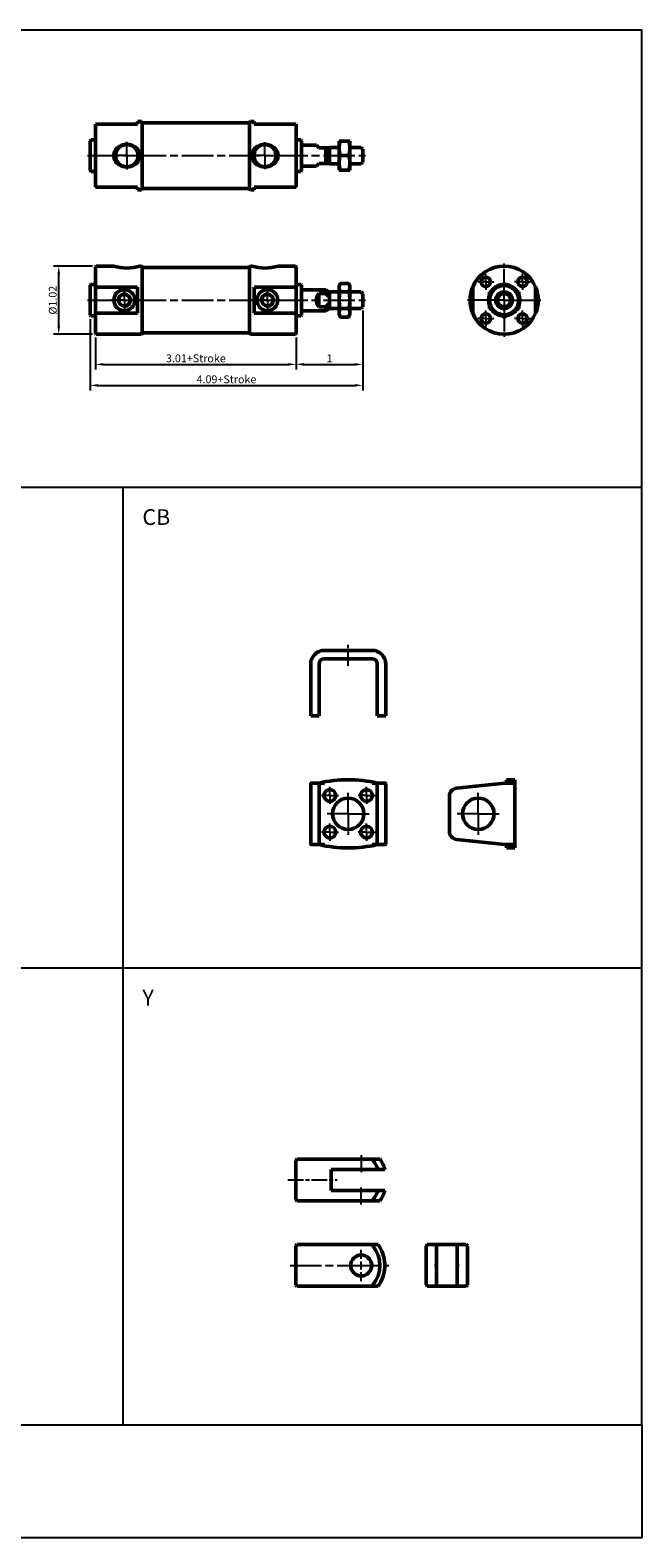
# Model space of a CAD drawing. Extents: x 125 to 719, y 1102 to 1678.
# Drawn here: x 485 to 719, y 1102 to 1678 of the extents above; entities that cross this region are included whole.
import ezdxf

# ---------------------------------------------------------------- set-up
doc = ezdxf.new("R2010")
doc.units = 0
doc.linetypes.add('AM_ISO08W050', pattern=[18, 12, -1.5, 3, -1.5])
doc.linetypes.add('AM_ISO08W050x2', pattern=[9, 6, -0.75, 1.5, -0.75])
doc.layers.get('0').update_dxf_attribs({"linetype": 'CONTINUOUS'})
doc.layers.get('Defpoints').update_dxf_attribs({"linetype": 'CONTINUOUS'})
for name, color, linetype, lineweight in [('AM_4', 3, 'CONTINUOUS', 25), ('AM_5', 5, 'CONTINUOUS', 25), ('AM_7', 1, 'AM_ISO08W050', 25), ('AM_VIS', 7, 'CONTINUOUS', 50)]:
    doc.layers.add(name, color=color, linetype=linetype, lineweight=lineweight)
doc.layers.add('LOGO', color=7, linetype='CONTINUOUS')
doc.styles.add('CHINESET', font='simplex.shx', dxfattribs={"bigfont": 'chineset.shx'})
doc.styles.add('DAYUS', font='simplex.shx', dxfattribs={"bigfont": 'dayus.shx'})
doc.dimstyles.new('STANDARD$0', dxfattribs={"dimtxt": 3, "dimasz": 3, "dimexe": 2, "dimexo": 1.5, "dimgap": 0.8, "dimtad": 3, "dimdsep": 46, "dimtxsty": 'DAYUS', "dimcen": 0, "dimclrd": 256, "dimclre": 256, "dimclrt": 256, "dimadec": 0, "dimazin": 2, "dimtp": 0.01, "dimtm": 0.01, "dimtfac": 0.6, "dimtmove": 0, "dimatfit": 3, "dimfxl": 0, "dimtolj": 1, "dimlwd": -1, "dimlwe": -1, "dimarcsym": 0})

# ---------------------------------------------------------------- blocks, each defined once
blk = doc.blocks.new('*D6')
at = {"layer": 'AM_5'}
for p, q in [((510.35, 1560.35), (510.35, 1548.05)), ((586.93, 1560.35), (586.93, 1548.05)), ((513.35, 1550.05), (583.93, 1550.05))]:
    blk.add_line(p, q, dxfattribs=at)
for points in [[(513.35, 1550.55), (513.35, 1549.55), (510.35, 1550.05)], [(583.93, 1550.55), (583.93, 1549.55), (586.93, 1550.05)]]:
    blk.add_solid(points, dxfattribs=at)
at = {"layer": 'Defpoints', "color": 0}
for p in [(510.35, 1561.85), (586.93, 1561.85), (586.93, 1550.05)]:
    blk.add_point(p, dxfattribs=at)
at = {"layer": 'AM_5', "insert": (548.64, 1552.35), "char_height": 3, "attachment_point": 5, "style": 'DAYUS'}
blk.add_mtext('\\A1;3.01+Stroke', dxfattribs=at)
blk = doc.blocks.new('*D7')
at = {"layer": 'AM_5'}
for p, q in [((508.32, 1567.35), (508.32, 1540.05)), ((612.33, 1570.57), (612.33, 1540.05)), ((511.32, 1542.05), (609.33, 1542.05))]:
    blk.add_line(p, q, dxfattribs=at)
for points in [[(511.32, 1542.55), (511.32, 1541.55), (508.32, 1542.05)], [(609.33, 1542.55), (609.33, 1541.55), (612.33, 1542.05)]]:
    blk.add_solid(points, dxfattribs=at)
at = {"layer": 'Defpoints', "color": 0}
for p in [(612.33, 1572.07), (508.32, 1568.85), (612.33, 1542.05)]:
    blk.add_point(p, dxfattribs=at)
at = {"layer": 'AM_5', "insert": (560.32, 1544.35), "char_height": 3, "attachment_point": 5, "style": 'DAYUS'}
blk.add_mtext('\\A1;4.09+Stroke', dxfattribs=at)
blk = doc.blocks.new('*D8')
at = {"layer": 'AM_5'}
for p, q in [((509.15, 1587.55), (494.32, 1587.55)), ((496.32, 1564.55), (496.32, 1584.55)), ((509.15, 1561.55), (494.32, 1561.55))]:
    blk.add_line(p, q, dxfattribs=at)
for points in [[(495.82, 1584.55), (496.82, 1584.55), (496.32, 1587.55)], [(495.82, 1564.55), (496.82, 1564.55), (496.32, 1561.55)]]:
    blk.add_solid(points, dxfattribs=at)
at = {"layer": 'Defpoints', "color": 0}
for p in [(496.32, 1587.55), (510.65, 1587.55), (510.65, 1561.55)]:
    blk.add_point(p, dxfattribs=at)
at = {"layer": 'AM_5', "insert": (494.02, 1574.55), "char_height": 3, "attachment_point": 5, "rotation": 90, "style": 'DAYUS'}
blk.add_mtext('\\A1;%%c1.02', dxfattribs=at)
blk = doc.blocks.new('*D9')
at = {"layer": 'AM_5'}
for p, q in [((612.33, 1570.57), (612.33, 1548.05)), ((586.93, 1560.35), (586.93, 1548.05)), ((589.93, 1550.05), (609.33, 1550.05))]:
    blk.add_line(p, q, dxfattribs=at)
for points in [[(589.93, 1550.55), (589.93, 1549.55), (586.93, 1550.05)], [(609.33, 1550.55), (609.33, 1549.55), (612.33, 1550.05)]]:
    blk.add_solid(points, dxfattribs=at)
at = {"layer": 'Defpoints', "color": 0}
for p in [(612.33, 1572.07), (586.93, 1561.85), (612.33, 1550.05)]:
    blk.add_point(p, dxfattribs=at)
at = {"layer": 'AM_5', "insert": (599.63, 1552.35), "char_height": 3, "attachment_point": 5, "style": 'DAYUS'}
blk.add_mtext('\\A1;1', dxfattribs=at)

msp = doc.modelspace()

# ---------------------------------------------------------------- linework, layer by layer
at = {"layer": 'AM_4'}
for centre, radius in [((659.284, 1581.548), 2.083), ((673.284, 1581.548), 2.083), ((521.349, 1574.548), 2.62), ((575.929, 1574.548), 2.62), ((666.284, 1574.548), 2.635), ((659.284, 1567.548), 2.083), ((673.284, 1567.548), 2.083)]:
    msp.add_arc(centre, radius, 260, 190, dxfattribs=at)
at = {"layer": 'AM_7'}
for p, q in [((522.289, 1629.705), (522.289, 1634.955)), ((574.989, 1629.705), (574.989, 1634.905)), ((507.319, 1629.705), (613.329, 1629.705)), ((522.289, 1629.705), (517.039, 1629.705)), ((522.289, 1629.705), (527.539, 1629.705)), ((522.289, 1629.705), (522.289, 1624.455)), ((574.989, 1629.705), (569.789, 1629.705)), ((574.989, 1629.705), (580.189, 1629.705)), ((574.989, 1629.705), (574.989, 1624.505)), ((666.284, 1574.548), (666.284, 1588.548)), ((521.349, 1574.548), (521.349, 1579.548)), ((575.929, 1574.548), (575.929, 1579.548)), ((507.319, 1574.548), (613.329, 1574.548)), ((521.349, 1574.548), (516.349, 1574.548)), ((521.349, 1574.548), (526.349, 1574.548)), ((521.349, 1574.548), (521.349, 1569.548)), ((575.929, 1574.548), (570.929, 1574.548)), ((575.929, 1574.548), (580.929, 1574.548)), ((575.929, 1574.548), (575.929, 1569.548)), ((666.284, 1574.548), (652.284, 1574.548)), ((666.284, 1574.548), (680.284, 1574.548)), ((666.284, 1574.548), (666.284, 1560.548)), ((611.749, 1248.201), (611.749, 1241.71)), ((611.749, 1229.395), (611.749, 1235.886)), ((611.749, 1208.656), (611.749, 1212.156)), ((584.578, 1206.156), (622.256, 1206.156)), ((610.249, 1206.156), (613.249, 1206.156)), ((611.749, 1204.656), (611.749, 1207.656)), ((611.749, 1200.156), (611.749, 1203.656)), ((614.249, 1206.156), (617.749, 1206.156))]:
    msp.add_line(p, q, dxfattribs=at)
at = {"layer": 'AM_7', "linetype": 'AM_ISO08W050x2'}
for p, q in [((659.284, 1581.548), (659.284, 1584.63)), ((673.284, 1581.548), (673.284, 1584.63)), ((659.284, 1581.548), (656.201, 1581.548)), ((659.284, 1581.548), (662.366, 1581.548)), ((659.284, 1581.548), (659.284, 1578.465)), ((673.284, 1581.548), (670.201, 1581.548)), ((673.284, 1581.548), (676.366, 1581.548)), ((673.284, 1581.548), (673.284, 1578.465)), ((659.284, 1567.548), (656.201, 1567.548)), ((659.284, 1567.548), (659.284, 1570.63)), ((659.284, 1567.548), (662.366, 1567.548)), ((659.284, 1567.548), (659.284, 1564.465)), ((673.284, 1567.548), (670.201, 1567.548)), ((673.284, 1567.548), (673.284, 1570.63)), ((673.284, 1567.548), (676.366, 1567.548)), ((673.284, 1567.548), (673.284, 1564.465)), ((606.777, 1434.984), (606.777, 1442.984)), ((599.777, 1385.526), (599.777, 1388.776)), ((613.777, 1385.526), (613.777, 1388.776)), ((599.777, 1385.526), (596.527, 1385.526)), ((599.777, 1385.526), (603.027, 1385.526)), ((599.777, 1385.526), (599.777, 1382.276)), ((606.777, 1378.526), (606.777, 1386.526)), ((613.777, 1385.526), (610.527, 1385.526)), ((613.777, 1385.526), (617.027, 1385.526)), ((613.777, 1385.526), (613.777, 1382.276)), ((656.415, 1378.526), (656.415, 1386.526)), ((606.777, 1378.526), (598.777, 1378.526)), ((606.777, 1378.526), (614.777, 1378.526)), ((606.777, 1378.526), (606.777, 1370.526)), ((656.415, 1378.526), (648.415, 1378.526)), ((656.415, 1378.526), (664.415, 1378.526)), ((656.415, 1378.526), (656.415, 1370.526)), ((599.777, 1371.526), (596.527, 1371.526)), ((599.777, 1371.526), (599.777, 1374.776)), ((599.777, 1371.526), (603.027, 1371.526)), ((599.777, 1371.526), (599.777, 1368.276)), ((613.777, 1371.526), (610.527, 1371.526)), ((613.777, 1371.526), (613.777, 1374.776)), ((613.777, 1371.526), (617.027, 1371.526)), ((613.777, 1371.526), (613.777, 1368.276)), ((583.749, 1238.798), (602.54, 1238.798))]:
    msp.add_line(p, q, dxfattribs=at)
at = {"layer": 'AM_VIS'}
for p, q in [((510.349, 1641.705), (510.649, 1641.705)), ((510.349, 1617.705), (510.349, 1641.705)), ((526.349, 1641.705), (510.649, 1641.705)), ((526.349, 1642.705), (527.849, 1642.705)), ((526.349, 1641.705), (526.349, 1642.705)), ((528.149, 1642.405), (527.849, 1642.705)), ((528.149, 1642.405), (528.149, 1617.005)), ((528.149, 1641.905), (528.449, 1642.205)), ((568.829, 1642.205), (528.449, 1642.205)), ((569.129, 1641.905), (568.829, 1642.205)), ((569.129, 1642.405), (569.429, 1642.705)), ((569.129, 1617.005), (569.129, 1642.405)), ((570.929, 1642.705), (569.429, 1642.705)), ((570.929, 1642.705), (570.929, 1641.705)), ((586.629, 1641.705), (570.929, 1641.705)), ((586.629, 1641.705), (586.929, 1641.705)), ((586.929, 1641.705), (586.929, 1617.705)), ((508.319, 1635.405), (508.619, 1635.705)), ((508.319, 1624.005), (508.319, 1635.405)), ((510.349, 1635.705), (508.619, 1635.705)), ((588.659, 1635.705), (586.929, 1635.705)), ((588.959, 1635.405), (588.659, 1635.705)), ((588.959, 1635.405), (588.959, 1624.005)), ((603.329, 1635.267), (603.33, 1635.269)), ((603.329, 1624.142), (603.329, 1635.267)), ((603.33, 1635.269), (603.827, 1635.269)), ((603.827, 1635.269), (606.921, 1635.269)), ((606.921, 1635.269), (607.418, 1635.269)), ((607.419, 1635.267), (607.418, 1635.269)), ((607.419, 1624.142), (607.419, 1635.267)), ((594.679, 1633.705), (588.959, 1633.705)), ((594.679, 1633.705), (595.629, 1632.755)), ((598.2, 1632.755), (595.629, 1632.755)), ((598.2, 1632.755), (599.629, 1632.755)), ((598.2, 1632.755), (598.2, 1626.655)), ((599.629, 1632.88), (601.153, 1632.88)), ((599.629, 1632.88), (599.629, 1632.755)), ((599.629, 1632.755), (599.629, 1626.655)), ((601.153, 1632.88), (603.329, 1632.88)), ((606.921, 1629.705), (603.827, 1629.705)), ((607.419, 1632.88), (611.629, 1632.88)), ((612.329, 1632.18), (611.629, 1632.88)), ((612.329, 1632.18), (612.329, 1627.23)), ((508.319, 1624.005), (508.619, 1623.705)), ((510.349, 1623.705), (508.619, 1623.705)), ((588.659, 1623.705), (586.929, 1623.705)), ((588.959, 1624.005), (588.659, 1623.705)), ((594.679, 1625.705), (588.959, 1625.705)), ((595.629, 1626.655), (594.679, 1625.705)), ((595.629, 1626.655), (598.2, 1626.655)), ((598.2, 1626.655), (599.629, 1626.655)), ((599.629, 1626.655), (599.629, 1626.53)), ((599.629, 1626.53), (601.153, 1626.53)), ((601.153, 1626.53), (603.329, 1626.53)), ((603.329, 1624.142), (603.33, 1624.141)), ((603.33, 1624.141), (603.827, 1624.141)), ((606.921, 1624.141), (603.827, 1624.141)), ((606.921, 1624.141), (607.418, 1624.141)), ((607.419, 1624.142), (607.418, 1624.141)), ((607.419, 1626.53), (611.629, 1626.53)), ((612.329, 1627.23), (611.629, 1626.53)), ((510.349, 1617.705), (510.649, 1617.705)), ((510.649, 1617.705), (526.349, 1617.705)), ((526.349, 1616.705), (526.349, 1617.705)), ((528.149, 1617.005), (527.849, 1616.705)), ((528.149, 1617.505), (528.449, 1617.205)), ((568.829, 1617.205), (528.449, 1617.205)), ((569.129, 1617.505), (568.829, 1617.205)), ((569.129, 1617.005), (569.429, 1616.705)), ((570.929, 1617.705), (586.629, 1617.705)), ((570.929, 1617.705), (570.929, 1616.705)), ((586.629, 1617.705), (586.929, 1617.705)), ((526.349, 1616.705), (527.849, 1616.705)), ((570.929, 1616.705), (569.429, 1616.705)), ((510.349, 1587.248), (510.649, 1587.548)), ((510.349, 1578.706), (510.349, 1587.248)), ((510.649, 1587.548), (513.349, 1587.548)), ((513.349, 1587.548), (513.489, 1587.538)), ((513.489, 1587.524), (515.209, 1587.524)), ((515.209, 1587.538), (515.349, 1587.548)), ((515.349, 1587.548), (517.289, 1587.548)), ((527.289, 1587.548), (527.849, 1587.548)), ((528.149, 1587.248), (527.849, 1587.548)), ((528.149, 1587.248), (528.149, 1561.848)), ((528.149, 1586.748), (528.449, 1587.048)), ((568.829, 1587.048), (528.449, 1587.048)), ((569.129, 1586.748), (568.829, 1587.048)), ((569.129, 1587.248), (569.429, 1587.548)), ((569.129, 1561.848), (569.129, 1587.248)), ((569.989, 1587.548), (569.429, 1587.548)), ((581.929, 1587.548), (579.989, 1587.548)), ((581.929, 1587.548), (582.069, 1587.538)), ((582.069, 1587.525), (583.789, 1587.525)), ((583.789, 1587.538), (583.929, 1587.548)), ((586.629, 1587.548), (583.929, 1587.548)), ((586.929, 1587.248), (586.629, 1587.548)), ((586.929, 1587.248), (586.929, 1578.706)), ((508.319, 1580.248), (508.619, 1580.548)), ((508.319, 1568.848), (508.319, 1580.248)), ((510.349, 1580.548), (508.619, 1580.548)), ((510.346, 1578.707), (510.646, 1579.549)), ((510.349, 1570.389), (510.349, 1578.706)), ((510.649, 1579.548), (526.349, 1579.548)), ((526.349, 1569.548), (526.349, 1579.548)), ((570.929, 1579.548), (586.629, 1579.548)), ((570.929, 1579.548), (570.929, 1569.548)), ((586.633, 1579.549), (586.933, 1578.707)), ((588.659, 1580.548), (586.929, 1580.548)), ((586.929, 1578.706), (586.929, 1570.389)), ((588.959, 1580.248), (588.659, 1580.548)), ((588.959, 1580.248), (588.959, 1568.848)), ((598.2, 1578.548), (588.959, 1578.548)), ((595.629, 1577.136), (595.629, 1571.96)), ((595.629, 1577.136), (598.2, 1577.136)), ((599.629, 1577.723), (598.2, 1578.548)), ((598.2, 1578.548), (598.2, 1577.136)), ((599.629, 1577.723), (601.153, 1577.723)), ((599.629, 1577.723), (599.629, 1575.43)), ((601.153, 1577.723), (603.329, 1577.723)), ((603.329, 1580.11), (603.827, 1580.972)), ((603.329, 1568.985), (603.329, 1580.11)), ((606.921, 1580.972), (603.827, 1580.972)), ((606.921, 1577.76), (603.827, 1577.76)), ((607.419, 1580.11), (606.921, 1580.972)), ((607.419, 1568.985), (607.419, 1580.11)), ((607.419, 1577.723), (611.629, 1577.723)), ((612.329, 1577.023), (611.629, 1577.723)), ((612.329, 1577.023), (612.329, 1572.073)), ((654.284, 1579.548), (654.284, 1578.706)), ((654.284, 1578.706), (654.284, 1570.389)), ((660.72, 1577.76), (666.284, 1580.972)), ((660.72, 1577.76), (660.72, 1571.335)), ((666.284, 1580.972), (671.848, 1577.76)), ((671.848, 1577.76), (671.848, 1571.335)), ((678.284, 1579.548), (678.284, 1578.706)), ((678.284, 1570.389), (678.284, 1578.706)), ((598.2, 1571.96), (595.629, 1571.96)), ((598.2, 1571.96), (598.2, 1570.548)), ((599.629, 1571.373), (598.2, 1570.548)), ((599.629, 1575.43), (599.629, 1573.665)), ((599.629, 1573.665), (599.629, 1571.373)), ((599.629, 1571.373), (601.153, 1571.373)), ((601.153, 1571.373), (603.329, 1571.373)), ((606.921, 1571.335), (603.827, 1571.335)), ((607.419, 1571.373), (611.629, 1571.373)), ((612.329, 1572.073), (611.629, 1571.373)), ((660.72, 1571.335), (666.284, 1568.123)), ((666.284, 1568.123), (671.848, 1571.335)), ((508.319, 1568.848), (508.619, 1568.548)), ((510.349, 1568.548), (508.619, 1568.548)), ((510.346, 1570.388), (510.646, 1569.546)), ((510.349, 1561.848), (510.349, 1570.389)), ((526.349, 1569.548), (510.649, 1569.548)), ((586.629, 1569.548), (570.929, 1569.548)), ((586.633, 1569.546), (586.933, 1570.388)), ((586.929, 1570.389), (586.929, 1561.848)), ((588.659, 1568.548), (586.929, 1568.548)), ((588.959, 1568.848), (588.659, 1568.548)), ((598.2, 1570.548), (588.959, 1570.548)), ((603.329, 1568.985), (603.827, 1568.123)), ((606.921, 1568.123), (603.827, 1568.123)), ((607.419, 1568.985), (606.921, 1568.123)), ((654.284, 1570.389), (654.284, 1569.548)), ((678.284, 1570.389), (678.284, 1569.548)), ((510.349, 1561.848), (510.649, 1561.548)), ((510.649, 1561.548), (527.849, 1561.548)), ((528.149, 1561.848), (527.849, 1561.548)), ((528.149, 1562.348), (528.449, 1562.048)), ((568.829, 1562.048), (528.449, 1562.048)), ((569.129, 1562.348), (568.829, 1562.048)), ((569.129, 1561.848), (569.429, 1561.548)), ((586.629, 1561.548), (569.429, 1561.548)), ((586.929, 1561.848), (586.629, 1561.548)), ((615.877, 1440.914), (597.677, 1440.914)), ((592.477, 1418.6), (592.477, 1435.714)), ((595.677, 1435.714), (595.677, 1418.6)), ((597.677, 1437.714), (615.877, 1437.714)), ((617.877, 1418.6), (617.877, 1435.714)), ((621.077, 1435.714), (621.077, 1418.6)), ((592.477, 1415.914), (592.477, 1418.6)), ((592.477, 1415.914), (595.677, 1415.914)), ((595.677, 1418.6), (595.677, 1415.914)), ((617.877, 1415.914), (617.877, 1418.6)), ((617.877, 1415.914), (621.077, 1415.914)), ((621.077, 1418.6), (621.077, 1415.914)), ((592.477, 1388.27), (592.477, 1390.069)), ((592.477, 1385.286), (592.477, 1388.27)), ((592.877, 1390.279), (595.677, 1390.279)), ((595.677, 1390.279), (597.677, 1390.279)), ((595.677, 1390.069), (595.677, 1388.27)), ((595.677, 1388.27), (595.677, 1385.286)), ((615.877, 1390.279), (617.877, 1390.279)), ((617.877, 1390.279), (620.677, 1390.279)), ((617.877, 1388.27), (617.877, 1390.069)), ((617.877, 1385.286), (617.877, 1388.27)), ((621.077, 1390.069), (621.077, 1388.27)), ((621.077, 1388.27), (621.077, 1385.286)), ((648.102, 1388.27), (665.215, 1390.069)), ((667.215, 1390.279), (665.215, 1390.069)), ((670.415, 1391.526), (667.215, 1391.526)), ((667.215, 1390.279), (667.215, 1391.526)), ((670.015, 1390.279), (667.215, 1390.279)), ((670.415, 1391.526), (670.415, 1390.691)), ((670.415, 1390.691), (670.415, 1386.334)), ((592.477, 1371.767), (592.477, 1385.286)), ((595.677, 1385.286), (595.677, 1371.767)), ((617.877, 1371.767), (617.877, 1385.286)), ((621.077, 1385.286), (621.077, 1371.767)), ((645.415, 1371.767), (645.415, 1385.286)), ((670.415, 1384.719), (670.415, 1386.334)), ((670.415, 1384.719), (670.415, 1372.334)), ((592.477, 1368.783), (592.477, 1371.767)), ((595.677, 1371.767), (595.677, 1368.783)), ((617.877, 1368.783), (617.877, 1371.767)), ((621.077, 1371.767), (621.077, 1368.783)), ((670.415, 1370.719), (670.415, 1372.334)), ((670.415, 1370.719), (670.415, 1366.362)), ((592.477, 1366.984), (592.477, 1368.783)), ((595.677, 1366.774), (592.877, 1366.774)), ((595.677, 1368.783), (595.677, 1366.984)), ((597.677, 1366.774), (595.677, 1366.774)), ((617.877, 1366.774), (615.877, 1366.774)), ((617.877, 1366.984), (617.877, 1368.783)), ((620.677, 1366.774), (617.877, 1366.774)), ((621.077, 1368.783), (621.077, 1366.984)), ((665.215, 1366.984), (648.102, 1368.783)), ((665.215, 1366.984), (667.215, 1366.774)), ((667.215, 1365.526), (667.215, 1366.774)), ((667.215, 1366.774), (670.015, 1366.774)), ((670.415, 1365.526), (667.215, 1365.526)), ((670.415, 1366.362), (670.415, 1365.526)), ((587.249, 1246.738), (586.749, 1246.238)), ((586.749, 1246.238), (586.749, 1231.358)), ((616.158, 1246.738), (587.249, 1246.738)), ((618.88, 1246.738), (616.158, 1246.738)), ((600.249, 1242.798), (618.164, 1242.798)), ((600.249, 1234.798), (600.249, 1242.798)), ((618.164, 1242.798), (620.749, 1242.798)), ((620.749, 1242.798), (620.749, 1242.853)), ((618.164, 1234.798), (600.249, 1234.798)), ((620.749, 1234.798), (618.164, 1234.798)), ((620.749, 1234.744), (620.749, 1234.798)), ((586.749, 1231.358), (587.249, 1230.858)), ((587.249, 1230.858), (616.158, 1230.858)), ((616.158, 1230.858), (618.88, 1230.858)), ((586.749, 1213.596), (587.249, 1214.096)), ((586.749, 1213.596), (586.749, 1198.716)), ((616.158, 1214.096), (587.249, 1214.096)), ((618.164, 1214.096), (616.158, 1214.096)), ((636.974, 1214.096), (636.474, 1213.596)), ((636.474, 1213.596), (636.474, 1198.716)), ((640.414, 1214.096), (636.974, 1214.096)), ((640.414, 1214.096), (648.414, 1214.096)), ((640.414, 1206.819), (640.414, 1214.096)), ((648.414, 1214.096), (648.414, 1206.819)), ((651.854, 1214.096), (648.414, 1214.096)), ((652.354, 1213.596), (651.854, 1214.096)), ((652.354, 1198.716), (652.354, 1213.596)), ((620.749, 1205.492), (620.749, 1206.819)), ((640.414, 1205.492), (640.414, 1206.819)), ((640.414, 1198.216), (640.414, 1205.492)), ((648.414, 1206.819), (648.414, 1205.492)), ((648.414, 1205.492), (648.414, 1198.216)), ((586.749, 1198.716), (587.249, 1198.216)), ((587.249, 1198.216), (616.158, 1198.216)), ((616.158, 1198.216), (618.164, 1198.216)), ((636.474, 1198.716), (636.974, 1198.216)), ((636.974, 1198.216), (640.414, 1198.216)), ((648.414, 1198.216), (640.414, 1198.216)), ((648.414, 1198.216), (651.854, 1198.216)), ((651.854, 1198.216), (652.354, 1198.716))]:
    msp.add_line(p, q, dxfattribs=at)
for centre, radius in [((522.289, 1629.705), 4.25), ((574.989, 1629.705), 4.2), ((659.284, 1581.548), 1.765), ((673.284, 1581.548), 1.765), ((521.349, 1574.548), 4), ((521.349, 1574.548), 2.167), ((575.929, 1574.548), 4), ((575.929, 1574.548), 2.167), ((666.284, 1574.548), 5.563), ((666.284, 1574.548), 3.175), ((666.284, 1574.548), 2.475), ((659.284, 1567.548), 1.765), ((673.284, 1567.548), 1.765), ((599.777, 1385.526), 2.25), ((613.777, 1385.526), 2.25), ((606.777, 1378.526), 6), ((656.415, 1378.526), 6), ((599.777, 1371.526), 2.25), ((613.777, 1371.526), 2.25), ((611.749, 1206.156), 4)]:
    msp.add_circle(centre, radius, dxfattribs=at)
for centre, radius, start, end in [((522.289, 1604.462), 17.638, 253.532283, 286.467717), ((574.989, 1604.462), 17.638, 253.532284, 286.467716), ((666.284, 1574.548), 13, 22.619865, 157.380135), ((598.679, 1574.548), 4, 139.685091, 220.314909), ((666.284, 1574.548), 13, 157.380135, 202.619865), ((666.284, 1574.548), 6, 158.023961, 201.976039), ((666.284, 1574.548), 6, 98.023961, 141.976039), ((666.284, 1574.548), 5.7, 107.460834, 132.539166), ((666.284, 1574.548), 6, 38.023961, 81.976039), ((666.284, 1574.548), 5.7, 47.460834, 72.539166), ((666.284, 1574.548), 6, 338.023961, 21.976039), ((666.284, 1574.548), 13, 337.380135, 22.619865), ((666.284, 1574.548), 5.7, 167.460834, 192.539166), ((666.284, 1574.548), 6, 218.023961, 261.976039), ((666.284, 1574.548), 6, 278.023961, 321.976039), ((666.284, 1574.548), 5.7, 347.460834, 12.539166), ((666.284, 1574.548), 13, 202.619865, 337.380135), ((666.284, 1574.548), 5.7, 227.460834, 252.539166), ((666.284, 1574.548), 5.7, 287.460834, 312.539166), ((597.677, 1435.714), 5.2, 112.619865, 157.380135), ((597.677, 1435.714), 5.2, 90, 112.619865), ((615.877, 1435.714), 5.2, 67.380136, 90), ((615.877, 1435.714), 5.2, 22.619865, 67.380135), ((597.677, 1435.714), 5.2, 157.380135, 180), ((597.677, 1435.714), 2, 90, 180), ((615.877, 1435.714), 2, 0, 90), ((615.877, 1435.714), 5.2, 0, 22.619865), ((606.777, 1341.526), 50, 77.17347, 102.82653), ((648.415, 1385.286), 3, 96, 180), ((648.415, 1371.767), 3, 180, 264), ((606.777, 1415.526), 50, 257.17347, 282.82653), ((607.349, 1238.798), 11.531, 20.297874, 40.183341), ((607.349, 1238.798), 14, 16.834981, 34.551228), ((607.349, 1238.798), 11.531, 319.816659, 339.702126), ((607.349, 1238.798), 14, 325.448772, 343.165019), ((607.349, 1206.156), 11.531, 319.816659, 40.183341), ((607.349, 1206.156), 13.416, 2.833935, 36.285746), ((607.349, 1206.156), 13.416, 323.714254, 357.166065), ((644.414, 1206.156), 4.055, 170.584257, 189.415743), ((644.414, 1206.156), 4.055, 350.584257, 9.415743)]:
    msp.add_arc(centre, radius, start, end, dxfattribs=at)
for centre, major_axis, ratio, start_param, end_param in [((597.677, 1390.069), (5.2, 0), 0.1051042, 2.7468015, 3.1415927), ((597.677, 1390.069), (-2, 0), 0.1051042, -1.5707963, 0), ((615.877, 1390.069), (2, 0), 0.1051042, 0, 1.5707963), ((615.877, 1390.069), (-5.2, 0), 0.1051042, 3.1415927, 3.5363838), ((597.677, 1366.984), (-5.2, 0), 0.1051042, 0, 0.3947911), ((597.677, 1366.984), (2, 0), 0.1051042, 3.1415927, 4.712389), ((615.877, 1366.984), (-2, 0), 0.1051042, 1.5707963, 3.1415927), ((615.877, 1366.984), (5.2, 0), 0.1051042, -0.3947911, 0), ((607.349, 1246.488), (8.816, 0), 0.7071068, -0.0401128, 0.0401128), ((607.349, 1231.108), (8.816, 0), 0.7071068, -0.0401128, 0.0401128), ((607.349, 1213.846), (8.816, 0), 0.7071068, -0.0401128, 0.0401128), ((607.349, 1198.466), (8.816, 0), 0.7071068, -0.0401128, 0.0401128)]:
    msp.add_ellipse(centre, major_axis=major_axis, ratio=ratio, start_param=start_param, end_param=end_param, dxfattribs=at)
for points, weights in [([(603.827, 1629.705), (602.9, 1632.487), (603.827, 1635.269)], [1, 1.15470053838, 1]), ([(606.921, 1635.269), (607.848, 1632.487), (606.921, 1629.705)], [1, 1.15470053838, 1]), ([(603.827, 1624.141), (602.9, 1626.923), (603.827, 1629.705)], [1, 1.15470053838, 1]), ([(606.921, 1629.705), (607.848, 1626.923), (606.921, 1624.141)], [1, 1.15470053838, 1]), ([(598.2, 1577.136), (599.266, 1576.185), (599.629, 1575.43)], [1, 1.02951944005, 1]), ([(603.827, 1577.76), (602.9, 1579.366), (603.827, 1580.972)], [1, 1.15470053838, 1]), ([(603.827, 1571.335), (602.9, 1574.548), (603.827, 1577.76)], [1, 1.15470053838, 1]), ([(606.921, 1580.972), (607.848, 1579.366), (606.921, 1577.76)], [1, 1.15470053838, 1]), ([(606.921, 1577.76), (607.848, 1574.548), (606.921, 1571.335)], [1, 1.15470053838, 1]), ([(599.629, 1573.665), (599.266, 1572.911), (598.2, 1571.96)], [1, 1.02951944005, 1]), ([(603.827, 1568.123), (602.9, 1569.729), (603.827, 1571.335)], [1, 1.15470053838, 1]), ([(606.921, 1571.335), (607.848, 1569.729), (606.921, 1568.123)], [1, 1.15470053838, 1])]:
    msp.add_rational_spline(points, weights, degree=2, dxfattribs=at)
for points, knots in [([(517.289, 1629.705), (517.289, 1630.004), (517.327, 1630.309), (517.479, 1630.906), (517.594, 1631.197), (517.888, 1631.746), (518.068, 1632.004), (518.473, 1632.472), (518.698, 1632.682), (519.156, 1633.039), (519.405, 1633.2), (519.936, 1633.482), (520.219, 1633.602), (520.802, 1633.794), (521.102, 1633.866), (521.702, 1633.959), (522.001, 1633.981), (522.289, 1633.981), (522.577, 1633.981), (522.876, 1633.959), (523.476, 1633.866), (523.776, 1633.794), (524.36, 1633.602), (524.642, 1633.482), (525.174, 1633.2), (525.422, 1633.039), (525.88, 1632.682), (526.106, 1632.472), (526.51, 1632.004), (526.69, 1631.746), (526.984, 1631.197), (527.099, 1630.906), (527.251, 1630.309), (527.289, 1630.004), (527.289, 1629.705)], [21.1475119, 21.1475119, 21.1475119, 21.1475119, 22.0460317, 22.0460317, 22.9445516, 22.9445516, 23.8430715, 23.8430715, 24.7415914, 24.7415914, 25.6053641, 25.6053641, 26.4691369, 26.4691369, 27.3329097, 27.3329097, 28.1966825, 28.1966825, 28.1966825, 29.0604553, 29.0604553, 29.9242281, 29.9242281, 30.7880008, 30.7880008, 31.6517736, 31.6517736, 32.5502935, 32.5502935, 33.4488134, 33.4488134, 34.3473332, 34.3473332, 35.2458531, 35.2458531, 35.2458531, 35.2458531]), ([(527.289, 1629.705), (527.289, 1629.405), (527.251, 1629.1), (527.099, 1628.504), (526.984, 1628.212), (526.69, 1627.663), (526.51, 1627.405), (526.106, 1626.937), (525.88, 1626.727), (525.422, 1626.371), (525.174, 1626.209), (524.642, 1625.928), (524.36, 1625.807), (523.776, 1625.616), (523.476, 1625.544), (522.876, 1625.45), (522.577, 1625.428), (522.001, 1625.428), (521.702, 1625.45), (521.102, 1625.544), (520.802, 1625.616), (520.219, 1625.807), (519.936, 1625.928), (519.405, 1626.209), (519.156, 1626.371), (518.698, 1626.727), (518.473, 1626.937), (518.068, 1627.405), (517.888, 1627.663), (517.594, 1628.212), (517.479, 1628.504), (517.327, 1629.1), (517.289, 1629.405), (517.289, 1629.705)], [7.0491706, 7.0491706, 7.0491706, 7.0491706, 7.9476905, 7.9476905, 8.8462104, 8.8462104, 9.7447302, 9.7447302, 10.6432501, 10.6432501, 11.5070229, 11.5070229, 12.3707957, 12.3707957, 13.2345685, 13.2345685, 14.0983412, 14.0983412, 14.962114, 14.962114, 15.8258868, 15.8258868, 16.6896596, 16.6896596, 17.5534324, 17.5534324, 18.4519522, 18.4519522, 19.3504721, 19.3504721, 20.248992, 20.248992, 21.1475119, 21.1475119, 21.1475119, 21.1475119]), ([(569.989, 1629.705), (569.989, 1630.016), (570.03, 1630.333), (570.194, 1630.95), (570.317, 1631.251), (570.632, 1631.815), (570.824, 1632.079), (571.256, 1632.555), (571.496, 1632.767), (571.965, 1633.111), (572.207, 1633.26), (572.723, 1633.52), (572.997, 1633.631), (573.56, 1633.808), (573.849, 1633.875), (574.426, 1633.961), (574.713, 1633.981), (575.277, 1633.981), (575.576, 1633.959), (576.176, 1633.866), (576.476, 1633.794), (577.06, 1633.602), (577.342, 1633.482), (577.874, 1633.2), (578.122, 1633.039), (578.58, 1632.682), (578.806, 1632.472), (579.21, 1632.004), (579.39, 1631.746), (579.684, 1631.197), (579.799, 1630.906), (579.951, 1630.309), (579.989, 1630.004), (579.989, 1629.705)], [7.054523, 7.054523, 7.054523, 7.054523, 7.9897801, 7.9897801, 8.9250372, 8.9250372, 9.8602943, 9.8602943, 10.7955514, 10.7955514, 11.6239251, 11.6239251, 12.4522987, 12.4522987, 13.2806723, 13.2806723, 14.109046, 14.109046, 14.9728188, 14.9728188, 15.8365915, 15.8365915, 16.7003643, 16.7003643, 17.5641371, 17.5641371, 18.462657, 18.462657, 19.3611769, 19.3611769, 20.2596967, 20.2596967, 21.1582166, 21.1582166, 21.1582166, 21.1582166]), ([(579.989, 1629.705), (579.989, 1629.405), (579.951, 1629.1), (579.799, 1628.504), (579.684, 1628.212), (579.39, 1627.663), (579.21, 1627.405), (578.806, 1626.937), (578.58, 1626.727), (578.122, 1626.371), (577.874, 1626.209), (577.342, 1625.928), (577.06, 1625.807), (576.476, 1625.616), (576.176, 1625.544), (575.576, 1625.45), (575.277, 1625.428), (574.989, 1625.428), (574.713, 1625.428), (574.426, 1625.448), (573.849, 1625.535), (573.56, 1625.601), (572.997, 1625.778), (572.723, 1625.889), (572.207, 1626.15), (571.965, 1626.299), (571.496, 1626.642), (571.256, 1626.854), (570.824, 1627.33), (570.632, 1627.594), (570.317, 1628.158), (570.194, 1628.459), (570.03, 1629.076), (569.989, 1629.393), (569.989, 1629.705)], [21.1582166, 21.1582166, 21.1582166, 21.1582166, 22.0567365, 22.0567365, 22.9552563, 22.9552563, 23.8537762, 23.8537762, 24.7522961, 24.7522961, 25.6160689, 25.6160689, 26.4798417, 26.4798417, 27.3436144, 27.3436144, 28.2073872, 28.2073872, 28.2073872, 29.0357609, 29.0357609, 29.8641345, 29.8641345, 30.6925081, 30.6925081, 31.5208818, 31.5208818, 32.4561389, 32.4561389, 33.391396, 33.391396, 34.3266531, 34.3266531, 35.2619102, 35.2619102, 35.2619102, 35.2619102]), ([(670.015, 1390.279), (670.149, 1390.352), (670.25, 1390.425), (670.384, 1390.564), (670.415, 1390.63), (670.415, 1390.691)], [21.7527362, 21.7527362, 21.7527362, 21.7527362, 22.7551803, 22.7551803, 23.7606543, 23.7606543, 23.7606543, 23.7606543]), ([(670.415, 1386.334), (670.415, 1386.212), (670.415, 1386.087), (670.414, 1385.814), (670.413, 1385.668), (670.413, 1385.385), (670.414, 1385.238), (670.415, 1384.966), (670.415, 1384.841), (670.415, 1384.719)], [6.5885863, 6.5885863, 6.5885863, 6.5885863, 6.9576382, 6.9576382, 7.3824398, 7.3824398, 7.8072414, 7.8072414, 8.1762933, 8.1762933, 8.1762933, 8.1762933]), ([(670.415, 1372.334), (670.415, 1372.212), (670.415, 1372.087), (670.414, 1371.814), (670.413, 1371.668), (670.413, 1371.385), (670.414, 1371.238), (670.415, 1370.966), (670.415, 1370.841), (670.415, 1370.719)], [6.5885863, 6.5885863, 6.5885863, 6.5885863, 6.9576382, 6.9576382, 7.3824398, 7.3824398, 7.8072414, 7.8072414, 8.1762933, 8.1762933, 8.1762933, 8.1762933]), ([(670.415, 1366.362), (670.415, 1366.423), (670.384, 1366.489), (670.25, 1366.628), (670.149, 1366.701), (670.015, 1366.774)], [7.8751048, 7.8751048, 7.8751048, 7.8751048, 8.8805789, 8.8805789, 9.883023, 9.883023, 9.883023, 9.883023])]:
    msp.add_open_spline(points, degree=3, knots=knots, dxfattribs=at)
at = {"layer": 'LOGO', "color": 4}
for p, q in [((124.835, 1503.203), (718.835, 1503.203)), ((520.835, 1503.203), (520.835, 1145.397)), ((124.835, 1319.8), (718.835, 1319.8))]:
    msp.add_line(p, q, dxfattribs=at)
for points in [[(124.835, 1145.397), (718.835, 1145.397), (718.835, 1677.606), (124.835, 1677.606)], [(124.835, 1145.397), (718.835, 1145.397), (718.835, 1102.203), (124.835, 1102.203)]]:
    msp.add_lwpolyline(points, close=True, dxfattribs=at)

# ---------------------------------------------------------------- texts
at = {"style": 'CHINESET'}
for s, p in [('CB', (528.25, 1488.772)), ('Y', (528.25, 1305.368))]:
    msp.add_text(s, height=6, dxfattribs=at).set_placement(p)

# ---------------------------------------------------------------- dimensions: what is measured, and where the dimension line sits
at = {"layer": 'AM_5'}
for base, p1, p2, angle, text, override, picture, middle in [((496.319, 1587.548), (510.649, 1561.548), (510.649, 1587.548), 90, '%%c<>', {"dimscale": 1, "dimlfac": 0.03937, "dimtdec": 8}, '*D8', (494.019, 1574.548)), ((612.329, 1542.048), (508.319, 1568.848), (612.329, 1572.073), 0, '<>+Stroke', {"dimlfac": 0.03937, "dimtdec": 8}, '*D7', (560.324, 1544.348)), ((586.929, 1550.048), (510.349, 1561.848), (586.929, 1561.848), 0, '<>+Stroke', {"dimlfac": 0.03937, "dimtdec": 8}, '*D6', (548.639, 1552.348))]:
    dim = msp.add_linear_dim(base=base, p1=p1, p2=p2, angle=angle, text=text, dimstyle='STANDARD$0', override=override, dxfattribs=at)
    dim.commit()
    dim.dimension.update_dxf_attribs({"geometry": picture, "text_midpoint": middle})
dim = msp.add_linear_dim(base=(612.329, 1550.048), p1=(586.929, 1561.848), p2=(612.329, 1572.073), angle=0, dimstyle='STANDARD$0', override={"dimlfac": 0.03937, "dimtdec": 8}, dxfattribs=at)
dim.commit()
dim.dimension.update_dxf_attribs({"geometry": '*D9', "text_midpoint": (599.629, 1552.348)})

doc.saveas('drawing.dxf')
